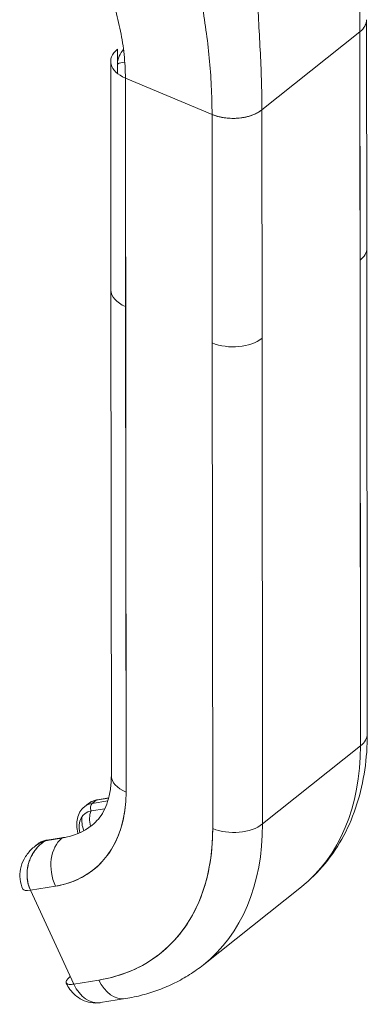
# Model space of a CAD drawing. Units: inches. Extents: x 14 to 362, y 39 to 225.
# Drawn here: x 346 to 347, y 157 to 160 of the extents above; entities that cross this region are included whole.
import ezdxf

# ---------------------------------------------------------------- set-up
doc = ezdxf.new("R2010")
doc.units = ezdxf.units.IN
doc.header["$LTSCALE"] = 22
doc.header["$MEASUREMENT"] = 0
doc.layers.add('Visible (ANSI)', color=7, linetype='Continuous', lineweight=5)

msp = doc.modelspace()

# ---------------------------------------------------------------- linework, layer by layer
at = {"layer": 'Visible (ANSI)'}
for p, q in [((346.97309, 158.97823), (346.97258, 159.53214)), ((346.71845, 159.31364), (346.95603, 159.50286)), ((346.95603, 159.50286), (346.71845, 159.31364)), ((346.95603, 159.50286), (346.95762, 157.77095)), ((346.95654, 158.94876), (346.95604, 159.50286)), ((346.36814, 159.40169), (346.36809, 159.46061)), ((346.35206, 158.87704), (346.35155, 159.43114)), ((346.36812, 159.42475), (346.36814, 159.40169)), ((346.38884, 157.65876), (346.38725, 159.39067)), ((346.38725, 159.39067), (346.59747, 159.30249)), ((346.38725, 159.39067), (346.38776, 158.83657)), ((346.59747, 159.30249), (346.38725, 159.39067)), ((346.71845, 159.31364), (346.71896, 158.75954)), ((346.71845, 159.31364), (346.71845, 159.31364)), ((346.59798, 158.74839), (346.59747, 159.30249)), ((346.59747, 159.30249), (346.59747, 159.30249)), ((346.64524, 159.29299), (346.64524, 159.29299)), ((346.66541, 159.29394), (346.66541, 159.29394)), ((346.66541, 159.29394), (346.66541, 159.29394)), ((346.38756, 159.05127), (346.38756, 159.05127)), ((346.38757, 159.03949), (346.38757, 159.03949)), ((346.97308, 158.97794), (346.97416, 157.80042)), ((346.95762, 157.77095), (346.95654, 158.94876)), ((346.35206, 158.8769), (346.35314, 157.69923)), ((346.38776, 158.83657), (346.38884, 157.65876)), ((346.71896, 158.75954), (346.72004, 157.58174)), ((346.72004, 157.58174), (346.71896, 158.75954)), ((346.59906, 157.57058), (346.59798, 158.74839)), ((346.59798, 158.74839), (346.59906, 157.57058)), ((346.95762, 157.77095), (346.72004, 157.58174)), ((346.72004, 157.58174), (346.95762, 157.77095)), ((346.31635, 157.63912), (346.30685, 157.63156)), ((346.30685, 157.63156), (346.31635, 157.63912)), ((346.30685, 157.63156), (346.34464, 157.63771)), ((346.34464, 157.63771), (346.30685, 157.63156)), ((346.31635, 157.63912), (346.34645, 157.64403)), ((346.34645, 157.64403), (346.31635, 157.63912)), ((346.34672, 157.64503), (346.31967, 157.64063)), ((346.28819, 157.62357), (346.29749, 157.63098)), ((346.33732, 157.61868), (346.30437, 157.61331)), ((346.1928, 157.54073), (346.23324, 157.54732)), ((346.23324, 157.54732), (346.19281, 157.54073)), ((346.19332, 157.54114), (346.19281, 157.54073)), ((346.19281, 157.54073), (346.19332, 157.54114)), ((346.19332, 157.54114), (346.23375, 157.54772)), ((346.23375, 157.54772), (346.19332, 157.54114)), ((346.19663, 157.54264), (346.23707, 157.54923)), ((346.23375, 157.54772), (346.23324, 157.54732)), ((346.17445, 157.53299), (346.16832, 157.52811)), ((346.15677, 157.421), (346.21743, 157.43087)), ((346.21743, 157.43087), (346.15677, 157.421)), ((346.26205, 157.1933), (346.15677, 157.421)), ((346.57663, 157.24033), (346.81421, 157.42954)), ((346.3227, 157.20318), (346.26205, 157.1933)), ((346.26205, 157.1933), (346.3227, 157.20318)), ((346.38754, 157.15824), (346.32689, 157.14836)), ((346.36442, 157.16062), (346.36442, 157.16062))]:
    msp.add_line(p, q, dxfattribs=at)
for centre, major_axis, ratio, start_param, end_param in [((346.88596, 159.53225), (0.08662, 0.00008), 0.578191, 5.654353, 6.2832461), ((346.43816, 159.43122), (-0.08662, -0.00008), 0.578191, 5.6543633, 7.2251149), ((346.38509, 159.43826), (-0.01117, -0.02662), 0.4799246, 3.9990703, 5.431944), ((346.3798, 159.41985), (0.01444, 0.00001), 0.578191, 1.1315894, 2.512744), ((346.3798, 159.41985), (-0.01444, -0.00001), 0.578191, 4.273182, 5.6543367), ((346.64838, 159.34304), (0.08662, 0.00008), 0.578191, 4.0835495, 5.6543204), ((346.38014, 159.05473), (-0.01444, -0.00001), 0.5782019, 4.1722592, 4.1722899), ((346.38014, 159.05473), (0.01444, 0.00001), 0.5782019, 1.0306666, 1.0306972), ((346.39714, 159.03291), (-0.00899, 0.01129), 0.6598264, 1.3041776, 1.3042343), ((346.39714, 159.03291), (0.00899, -0.01129), 0.6598244, 4.4457709, 4.4458276), ((346.38019, 158.99584), (0.01444, 0.00001), 0.5781491, 1.0306941, 1.0307248), ((346.38019, 158.99584), (-0.01444, -0.00001), 0.5781491, 4.1722868, 4.1723174), ((346.88647, 158.97816), (0.08662, 0.00008), 0.5781721, 0.6288549, 0.6288891), ((346.88647, 158.97817), (-0.08662, -0.00006), 0.5781046, 3.7705318, 3.7705445), ((346.88647, 158.97815), (0.08662, 0.00008), 0.578191, 5.654353, 6.2831853), ((346.88647, 158.97816), (0.08661, 0.00008), 0.578191, 5.6543367, 6.2831775), ((346.43867, 158.87712), (-0.08662, -0.00008), 0.578191, 0, 0.9419296), ((346.43867, 158.87712), (-0.08661, -0.00008), 0.578191, 6.2831745, 7.225133), ((346.64889, 158.78894), (0.08661, 0.00008), 0.578191, 4.0835404, 5.6543367), ((346.64889, 158.78894), (-0.08662, -0.00008), 0.578191, 0.9419568, 2.5127277), ((346.88755, 157.80035), (0.08661, 0.00008), 0.578191, 5.6543367, 6.2831853), ((346.88755, 157.80035), (0.08661, 0.00008), 0.578191, 5.6543367, 6.2831834), ((346.33395, 158.03256), (0.48026, -0.60302), 0.6598238, 0, 0.6927945), ((346.33395, 158.03256), (0.48026, -0.60302), 0.6598238, 0, 0.6927945), ((346.43975, 157.69931), (-0.08661, -0.00008), 0.578191, 0, 0.9419477), ((346.43975, 157.69931), (-0.08661, -0.00008), 0.578191, 0, 0.9419453), ((346.04546, 157.8028), (0.26442, -0.33201), 0.6598238, 5.9287823, 6.9759799), ((346.35144, 157.56323), (-0.05396, 0.06775), 0.6598238, 5.9287823, 6.2831853), ((346.35144, 157.56323), (-0.05396, 0.06775), 0.6598238, 5.9288105, 6.2831853), ((346.32185, 157.62723), (-0.00218, 0.01339), 0.7047225, 0, 0.3763661), ((346.32185, 157.62723), (-0.00218, 0.01339), 0.7047225, 0, 0.3763661), ((346.33397, 157.54931), (-0.04551, 0.05714), 0.6598238, 5.9287823, 7.1985686), ((346.34194, 157.55566), (-0.05396, 0.06775), 0.6598238, 5.9287823, 6.2831853), ((346.34194, 157.55566), (-0.05396, 0.06775), 0.6598238, 5.9288104, 6.2831853), ((346.35942, 157.56958), (-0.04551, 0.05714), 0.6598238, 0.3443605, 0.9866527), ((346.31235, 157.61967), (-0.00218, 0.01339), 0.7047225, 0.3763661, 1.9471624), ((346.31235, 157.61967), (-0.00218, 0.01339), 0.7047225, 0.3763661, 1.9471624), ((346.35144, 157.56323), (-0.05396, 0.06775), 0.6598238, 0.6001628, 1.0605054), ((346.35144, 157.56323), (0.05396, -0.06775), 0.6598238, 3.7417806, 4.2021024), ((346.09637, 157.84335), (0.21046, -0.26426), 0.6598238, 5.9287823, 6.2831853), ((346.04546, 157.8028), (0.4263, -0.53527), 0.6598238, 5.9287823, 6.9759799), ((346.09637, 157.84335), (0.48026, -0.60302), 0.6598238, 0, 0.6927941), ((346.09637, 157.84335), (0.48026, -0.60302), 0.6598238, 0, 0.6927945), ((346.64997, 157.61113), (-0.08661, -0.00008), 0.578191, 0.9419477, 2.512744), ((346.64997, 157.61113), (0.08661, 0.00008), 0.578191, 4.0835433, 5.6543367), ((346.22841, 157.46524), (-0.05396, 0.06775), 0.6598238, 5.9288105, 6.2831853), ((346.22841, 157.46524), (-0.05396, 0.06775), 0.6598238, 5.9287823, 6.2831853), ((346.19882, 157.52925), (-0.00218, 0.01339), 0.7047225, 0, 0.3763661), ((346.19882, 157.52925), (-0.00218, 0.01339), 0.7047225, 0, 0.3763661), ((346.26834, 157.47142), (-0.01392, 0.08549), 0.7047225, 0.3763661, 1.9471624), ((346.26834, 157.47142), (-0.01392, 0.08549), 0.7047225, 0.3763661, 1.9471601), ((346.23925, 157.53583), (-0.00218, 0.01339), 0.7047225, 5.8782255, 6.6595514), ((346.22841, 157.46524), (-0.05396, 0.06775), 0.6598236, 0.0603088, 0.0603198), ((346.19072, 157.44803), (0.05241, 0.02423), 0.2607682, 3.1416256, 3.8939517), ((346.37361, 157.24373), (0.01392, -0.08549), 0.7047225, 5.088758, 6.2831853), ((346.37361, 157.24373), (0.01392, -0.08549), 0.7047225, 5.0887551, 6.283184), ((346.31296, 157.23385), (0.01392, -0.08549), 0.7047225, 5.0887551, 6.2831853), ((346.31296, 157.23387), (0.01393, -0.08551), 0.7047113, 5.0889296, 6.2830289)]:
    msp.add_ellipse(centre, major_axis=major_axis, ratio=ratio, start_param=start_param, end_param=end_param, dxfattribs=at)
for points, knots in [([(346.95603, 159.50286), (346.95601, 159.52746), (346.95584, 159.55208), (346.9556, 159.57675), (346.95536, 159.60141), (346.95505, 159.62611), (346.95473, 159.65089), (346.95441, 159.67567), (346.95407, 159.70054), (346.95377, 159.72555), (346.95346, 159.75056), (346.95318, 159.77572), (346.95293, 159.80113), (346.95269, 159.82653), (346.95248, 159.85219), (346.9523, 159.87821), (346.95212, 159.90423), (346.95196, 159.93062), (346.95178, 159.95752), (346.9516, 159.98443), (346.9514, 160.01185), (346.9511, 160.03996), (346.9508, 160.06807), (346.9504, 160.09688), (346.94978, 160.12657)], [0, 0, 0, 0, 0.125, 0.125, 0.125, 0.25, 0.25, 0.25, 0.375, 0.375, 0.375, 0.5, 0.5, 0.5, 0.625, 0.625, 0.625, 0.75, 0.75, 0.75, 0.875, 0.875, 0.875, 1, 1, 1, 1]), ([(346.94978, 160.12657), (346.9504, 160.09688), (346.9508, 160.06807), (346.9511, 160.03996), (346.9514, 160.01185), (346.9516, 159.98443), (346.95178, 159.95752), (346.95196, 159.93062), (346.95212, 159.90423), (346.9523, 159.87821), (346.95248, 159.85219), (346.95269, 159.82653), (346.95293, 159.80113), (346.95318, 159.77572), (346.95346, 159.75056), (346.95377, 159.72555), (346.95407, 159.70054), (346.95441, 159.67567), (346.95473, 159.65089), (346.95505, 159.62611), (346.95536, 159.60141), (346.9556, 159.57675), (346.95584, 159.55208), (346.95601, 159.52746), (346.95603, 159.50286)], [0, 0, 0, 0, 0.125, 0.125, 0.125, 0.25, 0.25, 0.25, 0.375, 0.375, 0.375, 0.5, 0.5, 0.5, 0.625, 0.625, 0.625, 0.75, 0.75, 0.75, 0.875, 0.875, 0.875, 1, 1, 1, 1]), ([(346.71845, 159.31364), (346.71843, 159.33824), (346.71797, 159.36264), (346.71722, 159.3869), (346.71647, 159.41116), (346.71544, 159.43528), (346.71426, 159.45938), (346.71308, 159.48347), (346.71174, 159.50754), (346.71037, 159.5317), (346.709, 159.55587), (346.70759, 159.58013), (346.70624, 159.60465), (346.70488, 159.62917), (346.70357, 159.65395), (346.70238, 159.67917), (346.70119, 159.70438), (346.7001, 159.73004), (346.69917, 159.75634), (346.69823, 159.78264), (346.69744, 159.80959), (346.69679, 159.83743), (346.69614, 159.86526), (346.69563, 159.89398), (346.69523, 159.92384)], [0, 0, 0, 0, 0.125, 0.125, 0.125, 0.25, 0.25, 0.25, 0.375, 0.375, 0.375, 0.5, 0.5, 0.5, 0.625, 0.625, 0.625, 0.75, 0.75, 0.75, 0.875, 0.875, 0.875, 1, 1, 1, 1]), ([(346.69523, 159.92384), (346.69563, 159.89398), (346.69614, 159.86526), (346.69679, 159.83743), (346.69744, 159.80959), (346.69823, 159.78264), (346.69917, 159.75634), (346.7001, 159.73004), (346.70119, 159.70438), (346.70238, 159.67917), (346.70357, 159.65395), (346.70488, 159.62917), (346.70624, 159.60465), (346.70759, 159.58013), (346.709, 159.55587), (346.71037, 159.5317), (346.71174, 159.50754), (346.71308, 159.48347), (346.71426, 159.45938), (346.71544, 159.43528), (346.71647, 159.41116), (346.71722, 159.3869), (346.71797, 159.36264), (346.71843, 159.33824), (346.71845, 159.31364)], [0, 0, 0, 0, 0.125, 0.125, 0.125, 0.25, 0.25, 0.25, 0.375, 0.375, 0.375, 0.5, 0.5, 0.5, 0.625, 0.625, 0.625, 0.75, 0.75, 0.75, 0.875, 0.875, 0.875, 1, 1, 1, 1]), ([(346.38725, 159.39067), (346.38723, 159.4099), (346.38614, 159.42901), (346.38411, 159.44799), (346.38208, 159.46698), (346.37913, 159.48584), (346.37539, 159.50458), (346.37165, 159.52333), (346.36713, 159.54197), (346.36195, 159.56053), (346.35677, 159.57909), (346.35094, 159.59757), (346.34458, 159.61604), (346.33822, 159.63451), (346.33133, 159.65297), (346.32401, 159.67148), (346.3167, 159.68999), (346.30895, 159.70857), (346.30087, 159.7273), (346.29279, 159.74603), (346.28438, 159.76492), (346.2757, 159.78409), (346.26702, 159.80325), (346.25807, 159.8227), (346.24891, 159.84255)], [0, 0, 0, 0, 0.125, 0.125, 0.125, 0.25, 0.25, 0.25, 0.375, 0.375, 0.375, 0.5, 0.5, 0.5, 0.625, 0.625, 0.625, 0.75, 0.75, 0.75, 0.875, 0.875, 0.875, 1, 1, 1, 1]), ([(346.59747, 159.30249), (346.59745, 159.32565), (346.59683, 159.34863), (346.59569, 159.37147), (346.59454, 159.39431), (346.59285, 159.41701), (346.59068, 159.43962), (346.58851, 159.46224), (346.58586, 159.48476), (346.58275, 159.50725), (346.57964, 159.52975), (346.57608, 159.55221), (346.5721, 159.57472), (346.56811, 159.59723), (346.5637, 159.61978), (346.55887, 159.64245), (346.55404, 159.66512), (346.5488, 159.68792), (346.54314, 159.71092), (346.53749, 159.73392), (346.53141, 159.75713), (346.52491, 159.78065), (346.5184, 159.80417), (346.51146, 159.828), (346.50406, 159.85223)], [0, 0, 0, 0, 0.125, 0.125, 0.125, 0.25, 0.25, 0.25, 0.375, 0.375, 0.375, 0.5, 0.5, 0.5, 0.625, 0.625, 0.625, 0.75, 0.75, 0.75, 0.875, 0.875, 0.875, 1, 1, 1, 1]), ([(346.50406, 159.85223), (346.51146, 159.828), (346.5184, 159.80417), (346.52491, 159.78065), (346.53141, 159.75713), (346.53749, 159.73392), (346.54314, 159.71092), (346.5488, 159.68792), (346.55404, 159.66512), (346.55887, 159.64245), (346.5637, 159.61978), (346.56811, 159.59723), (346.5721, 159.57472), (346.57608, 159.55221), (346.57964, 159.52975), (346.58275, 159.50725), (346.58586, 159.48476), (346.58851, 159.46224), (346.59068, 159.43962), (346.59285, 159.41701), (346.59454, 159.39431), (346.59569, 159.37147), (346.59683, 159.34863), (346.59745, 159.32565), (346.59747, 159.30249)], [0, 0, 0, 0, 0.125, 0.125, 0.125, 0.25, 0.25, 0.25, 0.375, 0.375, 0.375, 0.5, 0.5, 0.5, 0.625, 0.625, 0.625, 0.75, 0.75, 0.75, 0.875, 0.875, 0.875, 1, 1, 1, 1]), ([(346.97258, 159.53233), (346.97258, 159.5323), (346.97258, 159.53227), (346.97258, 159.53224), (346.97257, 159.53061), (346.97243, 159.52893), (346.97212, 159.52716), (346.9718, 159.5254), (346.97132, 159.52357), (346.9706, 159.52166), (346.96989, 159.51976), (346.96894, 159.51778), (346.9677, 159.51573), (346.96646, 159.51369), (346.96492, 159.51157), (346.96301, 159.50941), (346.96109, 159.50726), (346.9588, 159.50506), (346.95603, 159.50286)], [0.6653455, 0.6653455, 0.6653455, 0.6653455, 0.66666667, 0.66666667, 0.66666667, 0.73333333, 0.73333333, 0.73333333, 0.8, 0.8, 0.8, 0.86666667, 0.86666667, 0.86666667, 0.93333333, 0.93333333, 0.93333333, 1, 1, 1, 1]), ([(346.71845, 159.31364), (346.71569, 159.31144), (346.71279, 159.3095), (346.70983, 159.30778), (346.70688, 159.30606), (346.70387, 159.30456), (346.70089, 159.30324), (346.69791, 159.30193), (346.69495, 159.30079), (346.69204, 159.29981), (346.68912, 159.29882), (346.68626, 159.29799), (346.68346, 159.29727), (346.68066, 159.29655), (346.67793, 159.29595), (346.67526, 159.29544), (346.67258, 159.29494), (346.66998, 159.29453), (346.66742, 159.29419), (346.66486, 159.29386), (346.66236, 159.2936), (346.65989, 159.29341), (346.65743, 159.29321), (346.65499, 159.29309), (346.65258, 159.29302), (346.65016, 159.29295), (346.64776, 159.29294), (346.64535, 159.29298), (346.64294, 159.29303), (346.64052, 159.29314), (346.63807, 159.2933), (346.63562, 159.29347), (346.63315, 159.2937), (346.63063, 159.29401), (346.6281, 159.29431), (346.62553, 159.29469), (346.6229, 159.29516), (346.62026, 159.29562), (346.61757, 159.29618), (346.6148, 159.29685), (346.61204, 159.29752), (346.6092, 159.2983), (346.60631, 159.29923), (346.60341, 159.30016), (346.60046, 159.30123), (346.59747, 159.30249)], [0, 0, 0, 0, 0.0666667, 0.0666667, 0.0666667, 0.1333333, 0.1333333, 0.1333333, 0.2, 0.2, 0.2, 0.2666667, 0.2666667, 0.2666667, 0.3333333, 0.3333333, 0.3333333, 0.4, 0.4, 0.4, 0.4666667, 0.4666667, 0.4666667, 0.5333333, 0.5333333, 0.5333333, 0.6, 0.6, 0.6, 0.6666667, 0.6666667, 0.6666667, 0.7333333, 0.7333333, 0.7333333, 0.8, 0.8, 0.8, 0.8666667, 0.8666667, 0.8666667, 0.9333333, 0.9333333, 0.9333333, 1, 1, 1, 1]), ([(346.81421, 157.42954), (346.83527, 157.44631), (346.85455, 157.4653), (346.88895, 157.50699), (346.90408, 157.52968), (346.9299, 157.57795), (346.9406, 157.60351), (346.95758, 157.65679), (346.96387, 157.68449), (346.97217, 157.74143), (346.97419, 157.77067), (346.97416, 157.80042)], [5.59039076, 5.59039076, 5.59039076, 5.59039076, 5.72894967, 5.72894967, 5.86750858, 5.86750858, 6.00606749, 6.00606749, 6.1446264, 6.1446264, 6.28318531, 6.28318531, 6.28318531, 6.28318531]), ([(346.35314, 157.69923), (346.35315, 157.6872), (346.35233, 157.67587), (346.34926, 157.65485), (346.34702, 157.64517), (346.34141, 157.62758), (346.33805, 157.61966), (346.33048, 157.60552), (346.32628, 157.59928), (346.31714, 157.58821), (346.31221, 157.58337), (346.30683, 157.57909)], [6.28318531, 6.28318531, 6.28318531, 6.28318531, 6.42174422, 6.42174422, 6.56030312, 6.56030312, 6.69886203, 6.69886203, 6.83742094, 6.83742094, 6.97597985, 6.97597985, 6.97597985, 6.97597985]), ([(346.21743, 157.43087), (346.23475, 157.4337), (346.25096, 157.43833), (346.26621, 157.44484), (346.28146, 157.45135), (346.29574, 157.45973), (346.30863, 157.4698), (346.32153, 157.47988), (346.33302, 157.49164), (346.34301, 157.50492), (346.35299, 157.5182), (346.36147, 157.53299), (346.3683, 157.54914), (346.37512, 157.56528), (346.3803, 157.58278), (346.38373, 157.60111), (346.38717, 157.61943), (346.38886, 157.6386), (346.38884, 157.65876)], [0, 0, 0, 0, 0.1666667, 0.1666667, 0.1666667, 0.3333333, 0.3333333, 0.3333333, 0.5, 0.5, 0.5, 0.6666667, 0.6666667, 0.6666667, 0.8333333, 0.8333333, 0.8333333, 1, 1, 1, 1]), ([(346.29748, 157.63098), (346.29876, 157.63199), (346.30008, 157.63294), (346.30283, 157.63468), (346.30424, 157.63547), (346.30716, 157.63692), (346.30866, 157.63756), (346.31171, 157.6387), (346.31327, 157.63919), (346.31644, 157.64002), (346.31804, 157.64036), (346.31967, 157.64063)], [3.8343872, 3.8343872, 3.8343872, 3.8343872, 3.9052678, 3.9052678, 3.9761484, 3.9761484, 4.047029, 4.047029, 4.1179096, 4.1179096, 4.1887902, 4.1887902, 4.1887902, 4.1887902]), ([(346.27231, 157.55853), (346.27221, 157.5589), (346.27212, 157.55926), (346.27047, 157.56569), (346.26955, 157.57176), (346.26911, 157.58368), (346.26959, 157.58953), (346.27212, 157.60071), (346.27417, 157.60603), (346.27992, 157.61565), (346.28362, 157.61994), (346.28798, 157.62341)], [2.84662108, 2.84662108, 2.84662108, 2.84662108, 2.86127254, 2.86127254, 3.10455121, 3.10455121, 3.34782987, 3.34782987, 3.59110853, 3.59110853, 3.8343872, 3.8343872, 3.8343872, 3.8343872]), ([(346.59906, 157.57058), (346.59907, 157.53796), (346.59633, 157.50699), (346.59078, 157.47743), (346.58524, 157.44787), (346.57689, 157.41972), (346.56589, 157.39373), (346.55488, 157.36774), (346.54122, 157.34391), (346.52513, 157.32253), (346.50904, 157.30114), (346.49052, 157.28218), (346.46977, 157.26596), (346.44901, 157.24973), (346.42603, 157.23623), (346.40144, 157.22574), (346.37686, 157.21525), (346.35069, 157.20776), (346.3227, 157.20318)], [0, 0, 0, 0, 0.1666667, 0.1666667, 0.1666667, 0.3333333, 0.3333333, 0.3333333, 0.5, 0.5, 0.5, 0.6666667, 0.6666667, 0.6666667, 0.8333333, 0.8333333, 0.8333333, 1, 1, 1, 1]), ([(346.15677, 157.421), (346.15386, 157.4273), (346.15165, 157.43412), (346.15027, 157.44129), (346.1489, 157.44845), (346.14835, 157.45598), (346.14868, 157.46349), (346.14902, 157.47101), (346.15021, 157.47852), (346.15233, 157.48596), (346.15444, 157.49339), (346.15751, 157.50076), (346.16134, 157.50756), (346.16517, 157.51437), (346.16975, 157.52064), (346.17502, 157.52624), (346.18029, 157.53183), (346.18627, 157.53674), (346.1928, 157.54073)], [0, 0, 0, 0, 0.16666667, 0.16666667, 0.16666667, 0.33333333, 0.33333333, 0.33333333, 0.5, 0.5, 0.5, 0.66666667, 0.66666667, 0.66666667, 0.83333333, 0.83333333, 0.83333333, 1, 1, 1, 1]), ([(346.19281, 157.54073), (346.19104, 157.53966), (346.18932, 157.53853), (346.18764, 157.53733), (346.18582, 157.53602), (346.18405, 157.53465), (346.18235, 157.5332), (346.18046, 157.5316), (346.17864, 157.52992), (346.17689, 157.52816), (346.176, 157.52726), (346.17513, 157.52635), (346.17427, 157.52542), (346.17325, 157.5243), (346.17225, 157.52316), (346.17129, 157.522), (346.16928, 157.51958), (346.16738, 157.51706), (346.1656, 157.51443), (346.16369, 157.51161), (346.16191, 157.50865), (346.16029, 157.50562), (346.1602, 157.50546), (346.16012, 157.5053), (346.16003, 157.50513), (346.15815, 157.50157), (346.15648, 157.49787), (346.15504, 157.49409), (346.15362, 157.49037), (346.15243, 157.48656), (346.15148, 157.48274), (346.15134, 157.4822), (346.15121, 157.48165), (346.15108, 157.48111), (346.1499, 157.47594), (346.14915, 157.47075), (346.14882, 157.46569), (346.14868, 157.46356), (346.14861, 157.46146), (346.14861, 157.45938), (346.1486, 157.45547), (346.14881, 157.45167), (346.14924, 157.44803), (346.14963, 157.44466), (346.15019, 157.44143), (346.15089, 157.43835), (346.1516, 157.43524), (346.15245, 157.4323), (346.15341, 157.42949), (346.15443, 157.42651), (346.15557, 157.42369), (346.15678, 157.421)], [0, 0, 0, 0, 0.042575, 0.042575, 0.042575, 0.0890211, 0.0890211, 0.0890211, 0.1404414, 0.1404414, 0.1404414, 0.1666667, 0.1666667, 0.1666667, 0.1980535, 0.1980535, 0.1980535, 0.2632945, 0.2632945, 0.2632945, 0.3333333, 0.3333333, 0.3333333, 0.3370893, 0.3370893, 0.3370893, 0.4191182, 0.4191182, 0.4191182, 0.5, 0.5, 0.5, 0.5115565, 0.5115565, 0.5115565, 0.6207331, 0.6207331, 0.6207331, 0.6666667, 0.6666667, 0.6666667, 0.7532678, 0.7532678, 0.7532678, 0.8333333, 0.8333333, 0.8333333, 0.9142982, 0.9142982, 0.9142982, 1, 1, 1, 1]), ([(346.16809, 157.52793), (346.1684, 157.52817), (346.16871, 157.52842), (346.16902, 157.52866), (346.17043, 157.52974), (346.17188, 157.53077), (346.17338, 157.53175), (346.17401, 157.53216), (346.17465, 157.53257), (346.1753, 157.53297), (346.17726, 157.53416), (346.1793, 157.53528), (346.18139, 157.53629), (346.18329, 157.53722), (346.18524, 157.53807), (346.18722, 157.53883), (346.18906, 157.53954), (346.19092, 157.54017), (346.19281, 157.54073)], [0.78160448, 0.78160448, 0.78160448, 0.78160448, 0.79099886, 0.79099886, 0.79099886, 0.83333333, 0.83333333, 0.83333333, 0.8512295, 0.8512295, 0.8512295, 0.90536579, 0.90536579, 0.90536579, 0.95456788, 0.95456788, 0.95456788, 1, 1, 1, 1]), ([(346.19281, 157.54073), (346.18578, 157.53861), (346.17927, 157.5356), (346.17341, 157.53177), (346.17157, 157.53057), (346.1698, 157.52929), (346.1681, 157.52793)], [0.00001729, 0.00001729, 0.00001729, 0.00001729, 0.16666667, 0.16666667, 0.16666667, 0.21887556, 0.21887556, 0.21887556, 0.21887556]), ([(346.19663, 157.54264), (346.19501, 157.54238), (346.19341, 157.54204), (346.19024, 157.54121), (346.18868, 157.54071), (346.18562, 157.53958), (346.18413, 157.53893), (346.18121, 157.53749), (346.17979, 157.53669), (346.17705, 157.53495), (346.17572, 157.53401), (346.17445, 157.53299)], [2.0943951, 2.0943951, 2.0943951, 2.0943951, 2.1652757, 2.1652757, 2.23615631, 2.23615631, 2.30703691, 2.30703691, 2.37791751, 2.37791751, 2.44879811, 2.44879811, 2.44879811, 2.44879811]), ([(346.13831, 157.4238), (346.13481, 157.43135), (346.13255, 157.43959), (346.13077, 157.45601), (346.13117, 157.46439), (346.13447, 157.48082), (346.13751, 157.48904), (346.14598, 157.50478), (346.15167, 157.51237), (346.16129, 157.52218), (346.16462, 157.52516), (346.16809, 157.52793)], [0, 0, 0, 0, 0.08670246, 0.08670246, 0.17204527, 0.17204527, 0.2613915, 0.2613915, 0.35823067, 0.35823067, 0.40445587, 0.40445587, 0.40445587, 0.40445587]), ([(346.38754, 157.15824), (346.40151, 157.16052), (346.41529, 157.16343), (346.4424, 157.17054), (346.45572, 157.17475), (346.48178, 157.18445), (346.49452, 157.18994), (346.5193, 157.20221), (346.53135, 157.20898), (346.55463, 157.22375), (346.56586, 157.23175), (346.57663, 157.24033)], [5.23598776, 5.23598776, 5.23598776, 5.23598776, 5.30686836, 5.30686836, 5.37774896, 5.37774896, 5.44862956, 5.44862956, 5.51951016, 5.51951016, 5.59039076, 5.59039076, 5.59039076, 5.59039076]), ([(346.25341, 157.21199), (346.25083, 157.20979), (346.24868, 157.20767), (346.24704, 157.20571), (346.24497, 157.20323), (346.24371, 157.201), (346.24333, 157.19911), (346.24294, 157.19723), (346.24343, 157.1957), (346.24477, 157.19459), (346.2461, 157.19349), (346.24829, 157.19281), (346.25122, 157.19259), (346.25414, 157.19237), (346.25781, 157.19261), (346.26205, 157.1933)], [0.04182139, 0.04182139, 0.04182139, 0.04182139, 0.2, 0.2, 0.2, 0.4, 0.4, 0.4, 0.6, 0.6, 0.6, 0.8, 0.8, 0.8, 1, 1, 1, 1]), ([(346.32606, 157.14824), (346.31858, 157.14711), (346.31095, 157.14719), (346.29599, 157.1496), (346.28874, 157.15206), (346.27587, 157.15846), (346.27023, 157.16239), (346.26046, 157.17097), (346.2563, 157.17562), (346.24921, 157.18532), (346.24628, 157.19036), (346.24376, 157.19572), (346.24367, 157.19591), (346.24358, 157.1961)], [1.9543322, 1.9543322, 1.9543322, 1.9543322, 2.1760133, 2.1760133, 2.4148622, 2.4148622, 2.6537111, 2.6537111, 2.89256, 2.89256, 3.1314089, 3.1314089, 3.1402672, 3.1402672, 3.1402672, 3.1402672])]:
    msp.add_open_spline(points, degree=3, knots=knots, dxfattribs=at)
for points in [[(346.38756, 159.05541), (346.38756, 159.05541), (346.38756, 159.05541), (346.38756, 159.05541)], [(346.15022, 157.44158), (346.15022, 157.44157), (346.15022, 157.44157), (346.15022, 157.44157)], [(346.56799, 157.39881), (346.56799, 157.39881), (346.56799, 157.39881), (346.56799, 157.39881)]]:
    msp.add_open_spline(points, degree=3, dxfattribs=at)

doc.saveas('drawing.dxf')
